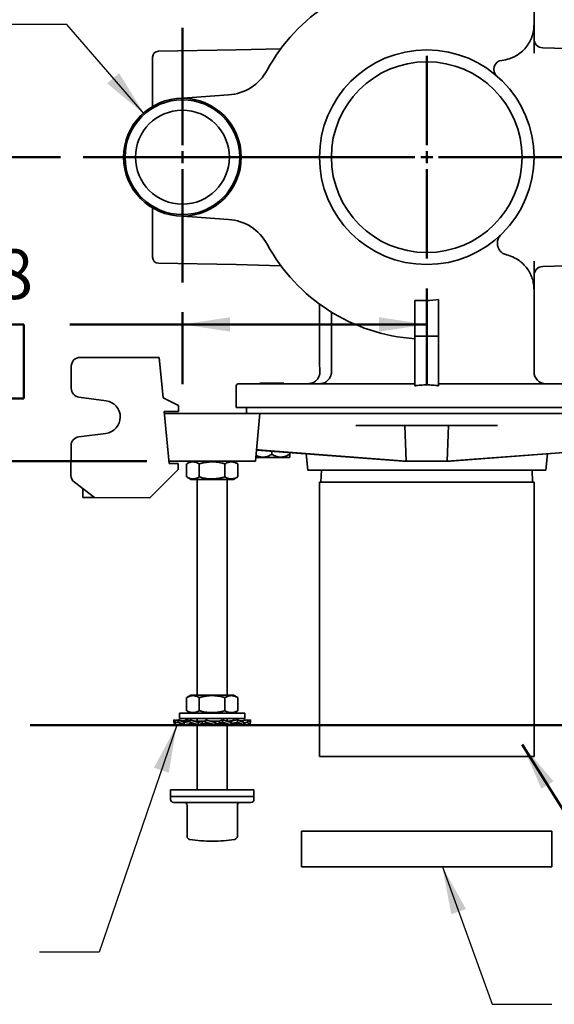
# Model space of a CAD drawing. Units: inches. Extents: x 0.2 to 8.4, y 0.1 to 10.9.
# Drawn here: x 2.3 to 3.4, y 6.2 to 8.2 of the extents above; entities that cross this region are included whole.
import ezdxf

# ---------------------------------------------------------------- set-up
doc = ezdxf.new("R2010")
doc.units = ezdxf.units.IN
doc.header["$MEASUREMENT"] = 0
doc.layers.add('WALL', color=7, linetype='Continuous', lineweight=50)
doc.styles.add('SLDTEXTSTYLE0', font='TXT', dxfattribs={"width": 0.605})
doc.dimstyles.new('SLDDIMSTYLE0', dxfattribs={"dimtxt": 0.101115, "dimasz": 0.1, "dimexe": 0, "dimexo": 0.0625, "dimgap": 0.025279, "dimtad": 0, "dimtih": 1, "dimtoh": 1, "dimdec": 6, "dimlfac": 10, "dimrnd": 1e-09, "dimzin": 12, "dimdsep": 46, "dimlunit": 5, "dimtxsty": 'SLDTEXTSTYLE0', "dimsah": 1, "dimcen": 0.09, "dimadec": 0, "dimazin": 3, "dimtfac": 1, "dimtdec": 3, "dimtofl": 0, "dimtmove": 0, "dimatfit": 3, "dimfxl": 0, "dimfrac": 2, "dimtolj": 1, "dimtzin": 12, "dimarcsym": 0})
doc.dimstyles.new('SLDDIMSTYLE3', dxfattribs={"dimtxt": 0.18, "dimasz": 0.1, "dimexe": 0, "dimexo": 0.0625, "dimgap": 0, "dimtad": 0, "dimtih": 1, "dimtoh": 1, "dimdec": 0, "dimrnd": 1e-09, "dimzin": 0, "dimdsep": 46, "dimlunit": 5, "dimtxsty": 'Standard', "dimsah": 1, "dimcen": 0.09, "dimadec": 0, "dimazin": 0, "dimtfac": 0.1, "dimtdec": 0, "dimtofl": 0, "dimtmove": 0, "dimatfit": 3, "dimfxl": 0, "dimfrac": 2, "dimtolj": 1, "dimtzin": 0, "dimarcsym": 0})

# ---------------------------------------------------------------- blocks, each defined once
blk = doc.blocks.new('SW_SYMBOL_AWLD_FILL')
at = {"layer": 'WALL', "color": 0}
for p, q in [((0, 0), (0, 49.21)), ((0, 49.21), (49.21, 0)), ((49.21, 0), (0, 0))]:
    blk.add_line(p, q, dxfattribs=at)
blk = doc.blocks.new('_D_9')
at = {"layer": 'WALL'}
for p, q in [((2.5313, 7.321), (1.7549, 7.321)), ((1.8799, 7.321), (1.8799, 6.768)), ((2.2397, 6.768), (1.7549, 6.768)), ((1.8799, 6.6508), (1.8799, 6.768)), ((1.7549, 6.6508), (1.8799, 6.6508)), ((0.7969, 6.5731), (0.7622, 6.5731)), ((0.7622, 6.5731), (0.7622, 6.4178)), ((1.0284, 6.5731), (1.0631, 6.5731)), ((1.0631, 6.5731), (1.0631, 6.4178)), ((0.7622, 6.4178), (0.7969, 6.4178)), ((1.0631, 6.4178), (1.0284, 6.4178))]:
    blk.add_line(p, q, dxfattribs=at)
for points in [[(1.8799, 7.321), (1.8649, 7.221), (1.8949, 7.221)], [(1.8799, 6.768), (1.8949, 6.868), (1.8649, 6.868)]]:
    blk.add_solid(points, dxfattribs=at)
at = {"layer": 'WALL', "xscale": 0.003410658394813324, "yscale": 0.003410658394813324, "zscale": 0.003410658394813324}
blk.add_blockref('SW_SYMBOL_AWLD_FILL', (1.4759, 6.6113), dxfattribs=at)
at = {"layer": 'WALL', "char_height": 0.10417, "attachment_point": 1, "style": 'SLDTEXTSTYLE0'}
for s, insert in [('1 MIN', (1.0213, 6.8858)), ('5 1/2', (0.7583, 6.7306)), ('MAX', (1.1369, 6.7306)), ('140', (0.7969, 6.5521))]:
    blk.add_mtext(s, dxfattribs=dict(at, insert=insert))
blk = doc.blocks.new('_D_10')
at = {"layer": 'WALL'}
for p, q in [((2.5469, 8.596), (1.0764, 8.596)), ((1.2014, 8.596), (1.2014, 8.4557)), ((1.0857, 8.2772), (1.051, 8.2772)), ((1.051, 8.2772), (1.051, 8.122)), ((1.3172, 8.2772), (1.3519, 8.2772)), ((1.3519, 8.2772), (1.3519, 8.122)), ((1.051, 8.122), (1.0857, 8.122)), ((1.3519, 8.122), (1.3172, 8.122)), ((1.2014, 7.9585), (1.2014, 8.0988)), ((2.3663, 7.9585), (1.0764, 7.9585))]:
    blk.add_line(p, q, dxfattribs=at)
for points in [[(1.2014, 8.596), (1.1864, 8.496), (1.2164, 8.496)], [(1.2014, 7.9585), (1.2164, 8.0585), (1.1864, 8.0585)]]:
    blk.add_solid(points, dxfattribs=at)
at = {"layer": 'WALL', "char_height": 0.10417, "attachment_point": 1, "style": 'SLDTEXTSTYLE0'}
for s, insert in [('6 3/8', (1.0471, 8.4347)), ('162', (1.0857, 8.2562))]:
    blk.add_mtext(s, dxfattribs=dict(at, insert=insert))
blk = doc.blocks.new('_D_11')
at = {"layer": 'WALL'}
for p, q in [((2.3663, 7.9585), (1.0764, 7.9585)), ((1.2014, 7.9585), (1.2014, 7.8182)), ((1.0857, 7.6397), (1.051, 7.6397)), ((1.051, 7.6397), (1.051, 7.4845)), ((1.3172, 7.6397), (1.3519, 7.6397)), ((1.3519, 7.6397), (1.3519, 7.4845)), ((1.051, 7.4845), (1.0857, 7.4845)), ((1.3519, 7.4845), (1.3172, 7.4845)), ((1.2014, 7.321), (1.2014, 7.4613)), ((2.5469, 7.321), (1.0764, 7.321))]:
    blk.add_line(p, q, dxfattribs=at)
for points in [[(1.2014, 7.9585), (1.1864, 7.8585), (1.2164, 7.8585)], [(1.2014, 7.321), (1.2164, 7.421), (1.1864, 7.421)]]:
    blk.add_solid(points, dxfattribs=at)
at = {"layer": 'WALL', "char_height": 0.10417, "attachment_point": 1, "style": 'SLDTEXTSTYLE0'}
for s, insert in [('6 3/8', (1.0471, 7.7972)), ('162', (1.0857, 7.6187))]:
    blk.add_mtext(s, dxfattribs=dict(at, insert=insert))
blk = doc.blocks.new('_D_15')
at = {"layer": 'WALL'}
for p, q in [((3.1344, 7.6835), (3.1344, 7.4829)), ((2.6219, 7.6335), (2.6219, 7.4829)), ((2.0232, 7.6079), (1.9885, 7.6079)), ((1.9885, 7.6079), (1.9885, 7.4526)), ((2.2547, 7.6079), (2.2894, 7.6079)), ((2.2894, 7.6079), (2.2894, 7.4526)), ((2.6219, 7.6079), (2.3858, 7.6079)), ((3.1344, 7.6079), (2.6219, 7.6079)), ((1.9885, 7.4526), (2.0232, 7.4526)), ((2.2894, 7.4526), (2.2547, 7.4526))]:
    blk.add_line(p, q, dxfattribs=at)
for points in [[(2.6219, 7.6079), (2.7219, 7.5929), (2.7219, 7.6229)], [(3.1344, 7.6079), (3.0344, 7.6229), (3.0344, 7.5929)]]:
    blk.add_solid(points, dxfattribs=at)
at = {"layer": 'WALL', "char_height": 0.10417, "attachment_point": 1, "style": 'SLDTEXTSTYLE0'}
for s, insert in [('5 1/8', (1.9846, 7.7653)), ('130', (2.0232, 7.5869))]:
    blk.add_mtext(s, dxfattribs=dict(at, insert=insert))
blk = doc.blocks.new('SW_CENTERMARKSYMBOL_1')
at = {"layer": 'WALL', "color": 0}
for p, q in [((0, 0.025), (0, 0.2125)), ((-0.025, 0), (-0.7055, 0)), ((0, 0), (-0.0125, 0)), ((0, 0), (0, 0.0125)), ((0, 0), (0, -0.0125)), ((0, 0), (0.0125, 0)), ((0.025, 0), (0.9983, 0)), ((0, -0.025), (0, -0.2125))]:
    blk.add_line(p, q, dxfattribs=at)
blk = doc.blocks.new('SW_CENTERMARKSYMBOL_3')
at = {"layer": 'WALL', "color": 0}
for p, q in [((0, 0.025), (0, 0.2708)), ((-0.025, 0), (-0.2079, 0)), ((0, 0), (-0.0125, 0)), ((0, 0), (0, 0.0125)), ((0, 0), (0, -0.0125)), ((0, 0), (0.0125, 0)), ((0.025, 0), (0.1109, 0)), ((0, -0.025), (0, -0.2625))]:
    blk.add_line(p, q, dxfattribs=at)

msp = doc.modelspace()

# ---------------------------------------------------------------- linework, layer by layer
at = {"color": 7, "linetype": 'Continuous', "lineweight": 35}
for p, q in [((3.35938008, 8.23611539), (3.35938008, 8.40838571)), ((3.35938008, 8.23611539), (3.35938008, 8.17673747)), ((2.73438008, 8.18348634), (2.57166192, 8.18064609)), ((2.82841915, 8.18594884), (2.73438008, 8.18348634)), ((3.53438008, 8.18348634), (3.37763926, 8.18759074)), ((2.55938008, 8.06493084), (2.55938008, 8.16814799)), ((3.28085042, 8.12928219), (3.28069667, 8.12941555)), ((2.71863876, 8.08890235), (2.61337226, 8.08162966)), ((2.55938008, 7.74882343), (2.55938008, 7.85204058)), ((2.61337226, 7.83534176), (2.71863876, 7.82806907)), ((3.35938008, 7.74023395), (3.35938008, 7.68085603)), ((2.57166192, 7.73632533), (2.73438008, 7.73348508)), ((2.73438008, 7.73348508), (2.82841915, 7.73102258)), ((3.37763926, 7.72938068), (3.53438008, 7.73348508)), ((3.35938008, 7.50858571), (3.35938008, 7.68085603)), ((3.10938008, 7.65822112), (3.13438008, 7.65822112)), ((3.10938008, 7.65822112), (3.10938008, 7.58348571)), ((3.15938008, 7.65992246), (3.15938008, 7.58348571)), ((2.90938008, 7.6507089), (2.90938008, 7.53098571)), ((2.93438008, 7.63390666), (2.93438008, 7.50858571)), ((3.15938008, 7.58348571), (3.10938008, 7.58348571)), ((3.10938008, 7.58348571), (3.10938008, 7.47894291)), ((3.15938008, 7.47894291), (3.15938008, 7.58348571)), ((2.57329444, 7.53825948), (2.40767078, 7.53892632)), ((2.58127333, 7.45385168), (2.57329444, 7.53825948)), ((2.38884544, 7.52025196), (2.38865999, 7.47418957)), ((2.73438008, 7.47733571), (2.73438008, 7.43348571)), ((2.74063008, 7.48358571), (2.80938008, 7.48358571)), ((2.78438008, 7.48508571), (2.78438008, 7.48358571)), ((2.78438008, 7.48508571), (2.80938008, 7.48508571)), ((2.80938008, 7.48508571), (2.83438008, 7.48508571)), ((2.80938008, 7.48358571), (2.8945885, 7.48358571)), ((2.83438008, 7.48358571), (2.83438008, 7.48508571)), ((2.8945885, 7.48358571), (2.93455376, 7.48358571)), ((2.93455376, 7.48358571), (3.10938008, 7.48358571)), ((3.15938008, 7.48358571), (3.33420639, 7.48358571)), ((3.33420639, 7.48358571), (3.37417165, 7.48358571)), ((3.37417165, 7.48358571), (3.45938008, 7.48358571)), ((2.40488085, 7.45553542), (2.46180359, 7.4477869)), ((2.61351649, 7.43809673), (2.58127333, 7.45385168)), ((2.61351649, 7.43809673), (2.61346617, 7.42559683)), ((2.80938008, 7.43348571), (2.73438008, 7.43348571)), ((2.75625508, 7.43348571), (2.75625508, 7.42098571)), ((2.8945885, 7.43348571), (2.80938008, 7.43348571)), ((2.93011318, 7.43348571), (2.8945885, 7.43348571)), ((3.33864697, 7.43348571), (2.93011318, 7.43348571)), ((3.37417165, 7.43348571), (3.33864697, 7.43348571)), ((3.45938008, 7.43348571), (3.37417165, 7.43348571)), ((2.58393296, 7.42571574), (2.61346617, 7.42559683)), ((2.59427596, 7.31629821), (2.58393296, 7.42571574)), ((2.60938008, 7.42098571), (2.58438008, 7.42098571)), ((2.75938008, 7.42098571), (2.60938008, 7.42098571)), ((2.78438008, 7.42098571), (2.75938008, 7.42098571)), ((2.77492729, 7.32098571), (2.78438008, 7.42098571)), ((2.80082957, 7.42098571), (2.78438008, 7.42098571)), ((2.986549, 7.42098571), (2.80082957, 7.42098571)), ((3.04398677, 7.42098571), (2.986549, 7.42098571)), ((3.22477338, 7.42098571), (3.04398677, 7.42098571)), ((3.28221115, 7.42098571), (3.22477338, 7.42098571)), ((3.46793058, 7.42098571), (3.28221115, 7.42098571)), ((2.98574074, 7.39598571), (3.04472979, 7.39598571)), ((3.04472979, 7.39598571), (3.22403036, 7.39598571)), ((3.09139468, 7.32098571), (3.0885955, 7.39598571)), ((3.17736547, 7.32098571), (3.18016465, 7.39598571)), ((3.22403036, 7.39598571), (3.28301941, 7.39598571)), ((2.46152917, 7.37962891), (2.40454588, 7.372339)), ((2.38817534, 7.35381607), (2.38792698, 7.29212881)), ((2.77566461, 7.32878571), (2.80938008, 7.32878571)), ((2.77714094, 7.34440367), (3.08503515, 7.32097669)), ((3.09139468, 7.32098571), (2.79832111, 7.34339734)), ((2.80938008, 7.33559225), (2.80938008, 7.34195067)), ((2.80938008, 7.32878571), (2.84588135, 7.32878571)), ((2.84588135, 7.32878571), (2.84688008, 7.3297854)), ((2.84688008, 7.33559225), (2.84688008, 7.33909738)), ((2.88139264, 7.33647139), (2.88462886, 7.30223571)), ((3.17736547, 7.32098571), (3.47043904, 7.34339734)), ((3.49161921, 7.34440367), (3.183725, 7.32097669)), ((3.38413129, 7.30223571), (3.38736751, 7.33647139)), ((2.60938008, 7.32098571), (2.59383286, 7.32098571)), ((2.61302581, 7.31622272), (2.59427596, 7.31629821)), ((2.75938008, 7.32098571), (2.60938008, 7.32098571)), ((2.61302581, 7.31622272), (2.61297548, 7.30372282)), ((2.63068703, 7.28829362), (2.63068703, 7.3156778)), ((2.63988008, 7.32098571), (2.63082009, 7.31575493)), ((2.65732651, 7.28829362), (2.65732651, 7.3156778)), ((2.71101955, 7.28829362), (2.71101955, 7.3156778)), ((2.73794006, 7.31575493), (2.72888008, 7.32098571)), ((2.73807312, 7.3156778), (2.73793661, 7.31574896)), ((2.73807312, 7.28829362), (2.73807312, 7.3156778)), ((2.77492729, 7.32098571), (2.75938008, 7.32098571)), ((3.08437619, 7.32102683), (3.08438008, 7.32098571)), ((3.08491661, 7.32098571), (3.08438008, 7.32098571)), ((3.09139468, 7.32098571), (3.08514885, 7.32098571)), ((3.17736547, 7.32098571), (3.09139468, 7.32098571)), ((3.1836113, 7.32098571), (3.17736547, 7.32098571)), ((3.18438008, 7.32098571), (3.18384354, 7.32098571)), ((3.18438008, 7.32098571), (3.18438396, 7.32102683)), ((2.55336191, 7.24458736), (2.61297548, 7.30372282)), ((2.63082055, 7.28821623), (2.63988008, 7.28298571)), ((2.72888008, 7.28298571), (2.7379396, 7.28821623)), ((2.73793659, 7.28822145), (2.73807312, 7.28829362)), ((2.88462886, 7.30223571), (3.13438008, 7.30223571)), ((2.91328465, 7.30223571), (2.91250642, 7.27723571)), ((3.13438008, 7.30223571), (3.38413129, 7.30223571)), ((3.35625373, 7.27723571), (3.3554755, 7.30223571)), ((2.39536652, 7.27709873), (2.43773784, 7.24505288)), ((2.72888008, 7.28298571), (2.63988008, 7.28298571)), ((2.65313008, 7.28298571), (2.65313008, 6.83098571)), ((2.71563008, 6.83098571), (2.71563008, 7.28298571)), ((2.90938008, 7.27723571), (2.90938008, 6.70223571)), ((3.35938008, 7.27723571), (2.90938008, 7.27723571)), ((3.35938008, 6.70223571), (3.35938008, 7.27723571)), ((2.41273805, 7.24515353), (2.41281354, 7.26390338)), ((2.42211297, 7.24511579), (2.41273805, 7.24515353)), ((2.42836292, 7.24509063), (2.42211297, 7.24511579)), ((2.43773784, 7.24505288), (2.42836292, 7.24509063)), ((2.55336191, 7.24458736), (2.43773784, 7.24505288)), ((2.63068703, 6.79829362), (2.63068703, 6.8256778)), ((2.63988008, 6.83098571), (2.63082009, 6.82575493)), ((2.72888008, 6.83098571), (2.63988008, 6.83098571)), ((2.65732651, 6.79829362), (2.65732651, 6.8256778)), ((2.71101955, 6.79829362), (2.71101955, 6.8256778)), ((2.73794006, 6.82575493), (2.72888008, 6.83098571)), ((2.73807312, 6.8256778), (2.73793661, 6.82574896)), ((2.73807312, 6.79829362), (2.73807312, 6.8256778)), ((2.61563008, 6.79298571), (2.61563008, 6.78208571)), ((2.75313008, 6.79298571), (2.61563008, 6.79298571)), ((2.63082055, 6.79821623), (2.63988008, 6.79298571)), ((2.72888008, 6.79298571), (2.7379396, 6.79821623)), ((2.73793659, 6.79822145), (2.73807312, 6.79829362)), ((2.75313008, 6.78208571), (2.75313008, 6.79298571)), ((2.60755134, 6.77329508), (2.60413109, 6.77900571)), ((2.60413109, 6.77900571), (2.61387692, 6.777361)), ((2.60413109, 6.77900571), (2.60413109, 6.77421634)), ((2.60413109, 6.77421634), (2.60755134, 6.76850571)), ((2.6049434, 6.76850571), (2.6049434, 6.77286007)), ((2.60755134, 6.77329508), (2.61387692, 6.77429406)), ((2.60755134, 6.76850571), (2.60755134, 6.77329508)), ((2.60755134, 6.76850571), (2.62085519, 6.77075087)), ((2.60944205, 6.77810943), (2.61027956, 6.77900571)), ((2.61027956, 6.77900571), (2.61387692, 6.77838462)), ((2.62537616, 6.77329508), (2.61387692, 6.77900571)), ((2.61387692, 6.77900571), (2.62234804, 6.77727178)), ((2.61387692, 6.77900571), (2.61387692, 6.77421634)), ((2.61387692, 6.77421634), (2.62537616, 6.76850571)), ((2.75313008, 6.78208571), (2.61563008, 6.78208571)), ((2.61806886, 6.76850571), (2.61806886, 6.77028065)), ((2.61806886, 6.76850571), (2.62312106, 6.76962562)), ((2.62537616, 6.77329508), (2.63758677, 6.77563399)), ((2.62537616, 6.76850571), (2.62537616, 6.77329508)), ((2.62537616, 6.76850571), (2.63978839, 6.77145571)), ((2.62578953, 6.77667733), (2.63110454, 6.77900571)), ((2.63110454, 6.77900571), (2.63758677, 6.77756881)), ((2.63752294, 6.77605571), (2.63341817, 6.77605571)), ((2.65488743, 6.77329508), (2.63758677, 6.77900571)), ((2.63758677, 6.77900571), (2.63758677, 6.77421634)), ((2.63758677, 6.77421634), (2.65488743, 6.76850571)), ((2.63960553, 6.77145571), (2.63960553, 6.77354998)), ((2.64589391, 6.77145571), (2.63960553, 6.77145571)), ((2.64432807, 6.76850571), (2.64432807, 6.77145571)), ((2.64432807, 6.76850571), (2.64892643, 6.77047333)), ((2.65313008, 6.78208571), (2.65313008, 6.77610931)), ((2.6705539, 6.77605571), (2.65453558, 6.77605571)), ((2.65488743, 6.77329508), (2.66326922, 6.77602068)), ((2.65488743, 6.76850571), (2.65488743, 6.77329508)), ((2.65488743, 6.76850571), (2.66337693, 6.77145571)), ((2.66326922, 6.77145571), (2.66326922, 6.77602068)), ((2.68007218, 6.77145571), (2.66326922, 6.77145571)), ((2.6705646, 6.77900571), (2.6705646, 6.77421634)), ((2.69024008, 6.77329508), (2.6705646, 6.77900571)), ((2.6705646, 6.77421634), (2.69024008, 6.76850571)), ((2.6705646, 6.77421634), (2.67143869, 6.77149074)), ((2.6815051, 6.77607146), (2.67984919, 6.77631094)), ((2.69947203, 6.77605571), (2.68156406, 6.77605571)), ((2.69024008, 6.77329508), (2.69111417, 6.77602068)), ((2.69024008, 6.76850571), (2.69024008, 6.77329508)), ((2.69024008, 6.76850571), (2.69112541, 6.77145571)), ((2.69111417, 6.77145571), (2.69111417, 6.77602068)), ((2.7085483, 6.77145571), (2.69111417, 6.77145571)), ((2.70627876, 6.77900571), (2.69938456, 6.77605571)), ((2.69947203, 6.77605571), (2.69947203, 6.77149074)), ((2.70627876, 6.77421634), (2.69947203, 6.77149074)), ((2.72443208, 6.77329508), (2.70627876, 6.77900571)), ((2.70627876, 6.77900571), (2.70627876, 6.77421634)), ((2.70627876, 6.77421634), (2.72443208, 6.76850571)), ((2.71563008, 6.77606399), (2.71563008, 6.78208571)), ((2.71563008, 6.63208571), (2.71563008, 6.77081584)), ((2.71883795, 6.77014464), (2.71563008, 6.76908578)), ((2.72451623, 6.77605571), (2.71570412, 6.77605571)), ((2.71762536, 6.77602068), (2.71580538, 6.77600885)), ((2.72443208, 6.77329508), (2.71762536, 6.77602068)), ((2.73117339, 6.77900571), (2.72268388, 6.77605571)), ((2.73765561, 6.77900571), (2.72434737, 6.77605571)), ((2.72443208, 6.76850571), (2.72443208, 6.77329508)), ((2.73139819, 6.77145571), (2.72448906, 6.77145571)), ((2.72451623, 6.77605571), (2.72451623, 6.77334159)), ((2.73765561, 6.77421634), (2.72451623, 6.77149074)), ((2.74338399, 6.76850571), (2.72897176, 6.77145571)), ((2.72990719, 6.77858776), (2.73117339, 6.77900571)), ((2.73117339, 6.77900571), (2.73117339, 6.77756881)), ((2.75069129, 6.77329508), (2.73765561, 6.77900571)), ((2.73765561, 6.77900571), (2.73765561, 6.77421634)), ((2.73765561, 6.77421634), (2.75069129, 6.76850571)), ((2.75488323, 6.77900571), (2.74314172, 6.77660237)), ((2.74563909, 6.76962562), (2.74338399, 6.76850571)), ((2.75848059, 6.77900571), (2.74354279, 6.77642667)), ((2.75069129, 6.76850571), (2.74411708, 6.769963)), ((2.75848059, 6.77421634), (2.75069129, 6.77295783)), ((2.75069129, 6.76850571), (2.75069129, 6.77329508)), ((2.76381675, 6.76850571), (2.75069129, 6.77077184)), ((2.76120881, 6.76850571), (2.75069129, 6.77028065)), ((2.75488323, 6.77900571), (2.75488323, 6.77838462)), ((2.75848059, 6.77900571), (2.75848059, 6.77421634)), ((2.76381675, 6.77329508), (2.75848059, 6.77900571)), ((2.75848059, 6.77421634), (2.76381675, 6.76850571)), ((2.76462906, 6.77900571), (2.7593181, 6.77810943)), ((2.76462906, 6.77421634), (2.76317106, 6.77398608)), ((2.76462906, 6.77421634), (2.76381675, 6.77286007)), ((2.76381675, 6.76850571), (2.76381675, 6.77329508)), ((2.76462906, 6.77900571), (2.76462906, 6.77421634)), ((2.6049434, 6.76850571), (2.60730694, 6.76891378)), ((2.64674698, 6.76926664), (2.64432807, 6.76850571)), ((2.65313008, 6.76908578), (2.65313008, 6.63208571)), ((2.76145321, 6.76891378), (2.76120881, 6.76850571)), ((3.13438008, 6.70223571), (2.90938008, 6.70223571)), ((3.35938008, 6.70223571), (3.13438008, 6.70223571)), ((2.59688008, 6.63208571), (2.59688008, 6.61858571)), ((2.77070308, 6.63208571), (2.59688008, 6.63208571)), ((2.77188008, 6.63208571), (2.77070308, 6.63208571)), ((2.77188008, 6.61858571), (2.77188008, 6.63208571)), ((2.59688008, 6.61858571), (2.59688008, 6.61233571)), ((2.77070308, 6.61858571), (2.59688008, 6.61858571)), ((2.59688008, 6.61858571), (2.68438008, 6.61858571)), ((2.60313008, 6.60608571), (2.68438008, 6.60608571)), ((2.68438008, 6.61858571), (2.77188008, 6.61858571)), ((2.68438008, 6.60608571), (2.76563008, 6.60608571)), ((2.77188008, 6.61858571), (2.77070308, 6.61858571)), ((2.77188008, 6.61233571), (2.77188008, 6.61858571)), ((2.63165384, 6.59983571), (2.63165384, 6.53478575)), ((2.73710631, 6.53478575), (2.73710631, 6.59983571)), ((2.87188008, 6.54598571), (2.87188008, 6.47098571)), ((3.39688008, 6.54598571), (2.87188008, 6.54598571)), ((3.39688008, 6.47098571), (3.39688008, 6.54598571)), ((2.63691498, 6.52861447), (2.63703575, 6.52859507)), ((2.73184517, 6.52861447), (2.7317244, 6.52859507)), ((3.39688008, 6.47098571), (2.87188008, 6.47098571))]:
    msp.add_line(p, q, dxfattribs=at)
for centre, radius in [((3.13438008, 7.95848571), 0.225), ((3.13438008, 7.95848571), 0.2), ((2.62188008, 7.95848571), 0.1234375), ((2.62188008, 7.95848571), 0.1203125), ((2.62188008, 7.95848571), 0.0984375)]:
    msp.add_circle(centre, radius, dxfattribs=at)
for centre, radius, start, end in [((3.13438008, 7.95848571), 0.38125, 93.75979806, 151.42598104), ((3.37813008, 8.20633432), 0.01875, 180, 268.5), ((2.57188008, 8.16814799), 0.0125, 91, 180), ((3.29383622, 8.14284351), 0.01875, 95.78901595, 229.14256841), ((2.71174635, 8.18866454), 0.1, 273.95219139, 331.42598104), ((2.71174635, 7.72830687), 0.1, 28.57401896, 86.04780861), ((3.13438008, 7.95848571), 0.38125, 208.57401896, 266.24020194), ((2.57188008, 7.74882343), 0.0125, 180, 269), ((3.37813008, 7.7106371), 0.01875, 91.5, 180), ((2.40759529, 7.52017647), 0.01875, 89.76931724, 179.76931724), ((3.38438008, 7.50858571), 0.025, 180, 270), ((2.40740984, 7.47411408), 0.01875, 179.76931724, 262.24834902), ((2.74063008, 7.47733571), 0.00625, 90, 180), ((2.45716711, 7.41372602), 0.034375, 277.29028547, 82.24834902), ((2.40692519, 7.35374058), 0.01875, 97.29028547, 179.76931724), ((2.40667682, 7.29205332), 0.01875, 179.76931724, 232.8994196), ((2.60313008, 6.61233571), 0.00625, 180, 270), ((2.62540384, 6.59983571), 0.00625, 0, 90), ((2.74335631, 6.59983571), 0.00625, 90, 180), ((2.76563008, 6.61233571), 0.00625, 270, 0), ((2.63790384, 6.53478575), 0.00625, 180, 260.8268453), ((2.68438008, 6.82483571), 0.3, 260.91994071, 270), ((2.68438008, 6.82483571), 0.3, 270, 279.08005929), ((2.73085631, 6.53478575), 0.00625, 279.1731547, 0)]:
    msp.add_arc(centre, radius, start, end, dxfattribs=at)
for centre, major_axis, ratio, start_param, end_param in [((3.13438008, 7.93298367), (0, 0.27476255), 0.8188888889, 3.1415926536, 3.2529336679), ((2.80958544, 7.34339734), (0.03233413, -0.00217389), 0.0248592348, 3.1409183843, 4.3582261185), ((3.13438008, 7.31745976), (0.04999993, -0.00336157), 0.0248596682, 2.967679348, 2.9812136767), ((3.13406461, 7.31748388), (0.04966877, -0.00333933), 0.0248592348, 2.6059539026, 2.9689056809), ((3.13469554, 7.31748388), (0.04966877, 0.00333933), 0.0248592348, 0.1726869727, 0.535638751), ((3.13438008, 7.31745976), (0.04999993, 0.00336157), 0.0248596682, 0.1603789769, 0.1739133056)]:
    msp.add_ellipse(centre, major_axis=major_axis, ratio=ratio, start_param=start_param, end_param=end_param, dxfattribs=at)
for points, knots in [([(3.29194499, 8.16149789), (3.29733342, 8.16204418), (3.30243812, 8.16314514), (3.30968666, 8.16546828), (3.31203444, 8.1663557), (3.31659288, 8.16833992), (3.31881015, 8.16944061), (3.32520298, 8.1730098), (3.32910112, 8.17572789), (3.33621793, 8.18171449), (3.33944283, 8.18499597), (3.34514074, 8.19191988), (3.3476276, 8.19557143), (3.35083554, 8.20128097), (3.3518181, 8.20322502), (3.35359883, 8.20715978), (3.35439867, 8.20915309), (3.35653162, 8.21520055), (3.35760012, 8.2193299), (3.3586681, 8.2255906), (3.35893513, 8.22768907), (3.35920214, 8.23084529), (3.35926888, 8.23189877), (3.35933562, 8.23348009), (3.3593523, 8.23400736), (3.35937453, 8.2350621), (3.35938008, 8.23559582), (3.35938008, 8.23611539)], [0, 0, 0, 0, 0.125, 0.125, 0.1875, 0.1875, 0.25, 0.25, 0.375, 0.375, 0.5, 0.5, 0.625, 0.625, 0.6875, 0.6875, 0.75, 0.75, 0.875, 0.875, 0.9375, 0.9375, 0.96875, 0.96875, 0.984375, 0.984375, 1, 1, 1, 1]), ([(3.29020326, 7.79617695), (3.28949722, 7.79549912), (3.28879304, 7.79474475), (3.28740472, 7.79303267), (3.2867303, 7.79208729), (3.28481321, 7.78889869), (3.28364993, 7.78624563), (3.28285453, 7.78231498), (3.28273035, 7.78150394), (3.28256323, 7.77987063), (3.28251912, 7.77904342), (3.28251493, 7.77736669), (3.28255548, 7.77652508), (3.28271815, 7.77486984), (3.28283922, 7.77406396), (3.2831465, 7.77251173), (3.28333313, 7.77176163), (3.28376403, 7.77030854), (3.28400909, 7.76960474), (3.28453773, 7.76826991), (3.28482345, 7.76763309), (3.28541644, 7.7664374), (3.28572491, 7.76587514), (3.28667718, 7.76427753), (3.28734736, 7.7633305), (3.28872722, 7.76161516), (3.28943108, 7.76085545), (3.29152696, 7.7588268), (3.29291954, 7.75778438), (3.29562445, 7.75609471), (3.29692325, 7.75545847), (3.29941029, 7.75445551), (3.30059871, 7.75409068), (3.30173273, 7.75382099)], [0, 0, 0, 0, 0.0625, 0.0625, 0.125, 0.125, 0.25, 0.25, 0.28125, 0.28125, 0.3125, 0.3125, 0.34375, 0.34375, 0.375, 0.375, 0.40625, 0.40625, 0.4375, 0.4375, 0.46875, 0.46875, 0.5, 0.5, 0.5625, 0.5625, 0.625, 0.625, 0.75, 0.75, 0.875, 0.875, 1, 1, 1, 1]), ([(3.30173273, 7.75382099), (3.30647282, 7.75269369), (3.31090075, 7.7511575), (3.31919356, 7.7474418), (3.32305786, 7.74526073), (3.32844975, 7.74158162), (3.33017939, 7.74028692), (3.333504, 7.73756977), (3.33510259, 7.73614368), (3.33966759, 7.73171154), (3.34239415, 7.72856526), (3.3472483, 7.72195822), (3.34938023, 7.7184861), (3.35301831, 7.71134923), (3.35452921, 7.70768136), (3.35695218, 7.70018963), (3.35786363, 7.69636177), (3.35877359, 7.69057302), (3.35900108, 7.68863441), (3.35922851, 7.68572026), (3.35928537, 7.68474768), (3.35934221, 7.68328808), (3.35935642, 7.6828014), (3.35937536, 7.68182792), (3.35938008, 7.68133507), (3.35938008, 7.68085603)], [0, 0, 0, 0, 0.125, 0.125, 0.25, 0.25, 0.3125, 0.3125, 0.375, 0.375, 0.5, 0.5, 0.625, 0.625, 0.75, 0.75, 0.875, 0.875, 0.9375, 0.9375, 0.96875, 0.96875, 0.984375, 0.984375, 1, 1, 1, 1]), ([(2.91033233, 7.50858571), (2.91033233, 7.50689713), (2.91015905, 7.50523908), (2.90965132, 7.50279568), (2.90944046, 7.50198854), (2.90893371, 7.50038926), (2.90863813, 7.49959992), (2.90764534, 7.49730785), (2.90683782, 7.49586254), (2.90541178, 7.49381665), (2.90489789, 7.4931528), (2.90381896, 7.49189303), (2.90325216, 7.49129401), (2.90147239, 7.4895866), (2.90017364, 7.48856253), (2.89739251, 7.48677685), (2.89593892, 7.48603168), (2.89291182, 7.48482289), (2.89132353, 7.48435756), (2.88891608, 7.4838952), (2.88810889, 7.48377955), (2.88689109, 7.48366348), (2.88648399, 7.48363437), (2.88566742, 7.48359548), (2.88525346, 7.48358571), (2.88484843, 7.48358571)], [0, 0, 0, 0, 0.125, 0.125, 0.1875, 0.1875, 0.25, 0.25, 0.375, 0.375, 0.4375, 0.4375, 0.5, 0.5, 0.625, 0.625, 0.75, 0.75, 0.875, 0.875, 0.9375, 0.9375, 0.96875, 0.96875, 1, 1, 1, 1]), ([(2.93438008, 7.50858571), (2.93438008, 7.5069122), (2.93421374, 7.50526802), (2.93372571, 7.50284382), (2.93352298, 7.50204281), (2.93303562, 7.50045523), (2.93275049, 7.49966915), (2.93179191, 7.49738593), (2.93101113, 7.49594452), (2.92963004, 7.49390189), (2.92913139, 7.49323767), (2.92807982, 7.49197258), (2.92752697, 7.49137082), (2.92578973, 7.48965496), (2.92452738, 7.48862947), (2.92178911, 7.48682087), (2.92035645, 7.48606637), (2.91811791, 7.48514855), (2.91735664, 7.48487849), (2.91580337, 7.48441136), (2.91500906, 7.48421415), (2.91341685, 7.48390043), (2.91261593, 7.4837828), (2.91140741, 7.48366476), (2.91100337, 7.48363517), (2.91019289, 7.48359563), (2.909782, 7.48358571), (2.90938008, 7.48358571)], [0, 0, 0, 0, 0.125, 0.125, 0.1875, 0.1875, 0.25, 0.25, 0.375, 0.375, 0.4375, 0.4375, 0.5, 0.5, 0.625, 0.625, 0.75, 0.75, 0.8125, 0.8125, 0.875, 0.875, 0.9375, 0.9375, 0.96875, 0.96875, 1, 1, 1, 1]), ([(3.10938008, 7.47894291), (3.1103901, 7.47927321), (3.1114166, 7.47949757), (3.11347916, 7.4798849), (3.11451642, 7.4800401), (3.11763812, 7.48044202), (3.1197353, 7.48062544), (3.12602537, 7.48104518), (3.13021107, 7.48115169), (3.13857302, 7.48115124), (3.14274924, 7.48104391), (3.14900225, 7.4806271), (3.1510847, 7.48044564), (3.15420272, 7.48004596), (3.15524112, 7.47989144), (3.15731444, 7.47950395), (3.15834976, 7.47927984), (3.15938008, 7.47894291)], [0, 0, 0, 0, 0.0625, 0.0625, 0.125, 0.125, 0.25, 0.25, 0.5, 0.5, 0.75, 0.75, 0.875, 0.875, 0.9375, 0.9375, 1, 1, 1, 1]), ([(2.80938008, 7.33559225), (2.80810773, 7.3348886), (2.80556362, 7.33348164), (2.80154269, 7.33176562), (2.79735173, 7.33048105), (2.79345805, 7.32984487), (2.78999193, 7.32974051), (2.78695628, 7.32997117), (2.78391652, 7.330524), (2.780344, 7.33156642), (2.77772473, 7.33252891), (2.77617726, 7.33334311), (2.77609929, 7.33338414)], [0, 0, 0, 0, 0.1224900787, 0.2449241267, 0.3717402918, 0.498470468, 0.5854790846, 0.672490302, 0.7623820435, 0.8522961362, 0.9925577977, 1, 1, 1, 1]), ([(2.84688008, 7.33559225), (2.84560773, 7.3348886), (2.84306362, 7.33348164), (2.83904269, 7.33176561), (2.83485174, 7.33048108), (2.83095801, 7.32984477), (2.82749202, 7.32974075), (2.82445593, 7.32997025), (2.82141785, 7.33052757), (2.81783785, 7.33154996), (2.81378408, 7.33317332), (2.81085259, 7.33478346), (2.80938008, 7.33559225)], [0, 0, 0, 0, 0.1080043202, 0.215959236, 0.3277780367, 0.4395210177, 0.5162399372, 0.59296115, 0.6722222341, 0.7515030262, 0.87517725, 1, 1, 1, 1]), ([(2.84688008, 7.32981358), (2.84688008, 7.32980467), (2.84688008, 7.32974463), (2.84688008, 7.33001747), (2.84688008, 7.33063795), (2.84688008, 7.33166078), (2.84688008, 7.33322539), (2.84688008, 7.33469317), (2.84688008, 7.33559225)], [0, 0, 0, 0, 0.0296324253, 0.1996903898, 0.3697859469, 0.5457335582, 0.7217409975, 1, 1, 1, 1]), ([(2.63082354, 7.31574896), (2.63192919, 7.31635574), (2.63418552, 7.31759401), (2.6376838, 7.31893414), (2.64129472, 7.31975275), (2.64477492, 7.31991453), (2.64806706, 7.3194943), (2.65117401, 7.31863316), (2.65426691, 7.31737), (2.65630658, 7.3162419), (2.65732651, 7.3156778)], [0, 0, 0, 0, 0.1277584599, 0.26072080061, 0.39665763097, 0.53256993114, 0.64836332929, 0.76417478988, 0.88207599608, 1, 1, 1, 1]), ([(2.65732651, 7.3156778), (2.65964629, 7.31631004), (2.6642852, 7.31757435), (2.67142871, 7.31893469), (2.67870688, 7.31975261), (2.68572135, 7.31991456), (2.6923568, 7.31949428), (2.69861897, 7.31863316), (2.70485282, 7.31736999), (2.70896384, 7.3162419), (2.71101955, 7.3156778)], [0, 0, 0, 0, 0.1323068739, 0.2645763384, 0.3998048157, 0.5350088906, 0.6501981109, 0.7654052994, 0.8826913104, 1, 1, 1, 1]), ([(2.71101955, 7.3156778), (2.71218838, 7.31631004), (2.71452572, 7.31757434), (2.71812501, 7.31893468), (2.72179214, 7.3197526), (2.72532642, 7.31991457), (2.72866974, 7.31949429), (2.73182498, 7.31863316), (2.73496596, 7.31737), (2.73703733, 7.3162419), (2.73807312, 7.3156778)], [0, 0, 0, 0, 0.1323064471, 0.2645754854, 0.3998035026, 0.5350071176, 0.6501967671, 0.7654043848, 0.882690853, 1, 1, 1, 1]), ([(2.65732651, 7.28829362), (2.65617556, 7.28766138), (2.65387401, 7.28639708), (2.65032981, 7.28503674), (2.6467188, 7.28421881), (2.64323862, 7.28405689), (2.63994646, 7.28447701), (2.63683958, 7.28533871), (2.63379257, 7.28658089), (2.63179817, 7.28768292), (2.63082357, 7.28822145)], [0, 0, 0, 0, 0.1330006978, 0.2659637906, 0.4019013897, 0.5378144586, 0.6536085116, 0.7694206272, 0.8873225002, 1, 1, 1, 1]), ([(2.71101955, 7.28829362), (2.70869977, 7.28766138), (2.70406086, 7.28639707), (2.69691735, 7.28503673), (2.68963918, 7.28421881), (2.68262471, 7.28405685), (2.67598926, 7.28447714), (2.66972709, 7.28533826), (2.66349323, 7.28660142), (2.65938221, 7.28772952), (2.65732651, 7.28829362)], [0, 0, 0, 0, 0.1323068739, 0.2645763384, 0.3998048157, 0.5350088906, 0.6501981109, 0.7654052994, 0.8826913104, 1, 1, 1, 1]), ([(2.73807312, 7.28829362), (2.73690429, 7.28766138), (2.73456695, 7.28639708), (2.73096766, 7.28503674), (2.72730052, 7.28421882), (2.72376624, 7.28405685), (2.72042293, 7.28447713), (2.71726768, 7.28533825), (2.7141267, 7.28660142), (2.71205533, 7.28772952), (2.71101955, 7.28829362)], [0, 0, 0, 0, 0.13230644712, 0.26457548542, 0.39980350264, 0.53500711758, 0.65019676708, 0.76540438483, 0.88269085299, 1, 1, 1, 1]), ([(2.63082354, 6.82574896), (2.63192919, 6.82635574), (2.63418552, 6.82759401), (2.6376838, 6.82893414), (2.64129472, 6.82975275), (2.64477492, 6.82991453), (2.64806706, 6.8294943), (2.65117401, 6.82863316), (2.65426691, 6.82737), (2.65630658, 6.8262419), (2.65732651, 6.8256778)], [0, 0, 0, 0, 0.1277584599, 0.2607208006, 0.396657631, 0.5325699311, 0.6483633293, 0.7641747899, 0.8820759961, 1, 1, 1, 1]), ([(2.65732651, 6.8256778), (2.65964629, 6.82631004), (2.6642852, 6.82757435), (2.67142871, 6.82893469), (2.67870688, 6.82975261), (2.68572135, 6.82991456), (2.6923568, 6.82949428), (2.69861897, 6.82863316), (2.70485282, 6.82736999), (2.70896384, 6.8262419), (2.71101955, 6.8256778)], [0, 0, 0, 0, 0.13230687388, 0.26457633845, 0.39980481568, 0.53500889059, 0.65019811094, 0.76540529939, 0.88269131045, 1, 1, 1, 1]), ([(2.71101955, 6.8256778), (2.71218838, 6.82631004), (2.71452572, 6.82757434), (2.71812501, 6.82893468), (2.72179214, 6.8297526), (2.72532642, 6.82991457), (2.72866974, 6.82949429), (2.73182498, 6.82863316), (2.73496596, 6.82737), (2.73703733, 6.8262419), (2.73807312, 6.8256778)], [0, 0, 0, 0, 0.1323064471, 0.2645754854, 0.3998035026, 0.5350071176, 0.6501967671, 0.7654043848, 0.882690853, 1, 1, 1, 1]), ([(2.65732651, 6.79829362), (2.65617556, 6.79766138), (2.65387401, 6.79639708), (2.65032981, 6.79503674), (2.6467188, 6.79421881), (2.64323862, 6.79405689), (2.63994646, 6.79447701), (2.63683958, 6.79533871), (2.63379257, 6.79658089), (2.63179817, 6.79768292), (2.63082357, 6.79822145)], [0, 0, 0, 0, 0.1330006978, 0.2659637906, 0.4019013897, 0.5378144586, 0.6536085116, 0.7694206272, 0.8873225002, 1, 1, 1, 1]), ([(2.71101955, 6.79829362), (2.70869977, 6.79766138), (2.70406086, 6.79639707), (2.69691735, 6.79503673), (2.68963918, 6.79421881), (2.68262471, 6.79405685), (2.67598926, 6.79447714), (2.66972709, 6.79533826), (2.66349323, 6.79660142), (2.65938221, 6.79772952), (2.65732651, 6.79829362)], [0, 0, 0, 0, 0.1323068739, 0.2645763384, 0.3998048157, 0.5350088906, 0.6501981109, 0.7654052994, 0.8826913104, 1, 1, 1, 1]), ([(2.73807312, 6.79829362), (2.73690429, 6.79766138), (2.73456695, 6.79639708), (2.73096766, 6.79503674), (2.72730052, 6.79421882), (2.72376624, 6.79405685), (2.72042293, 6.79447713), (2.71726768, 6.79533825), (2.7141267, 6.79660142), (2.71205533, 6.79772952), (2.71101955, 6.79829362)], [0, 0, 0, 0, 0.1323064471, 0.2645754854, 0.3998035026, 0.5350071176, 0.6501967671, 0.7654043848, 0.882690853, 1, 1, 1, 1]), ([(2.63422954, 6.77605571), (2.63352894, 6.7760629), (2.63225809, 6.77607595), (2.63054398, 6.77616651), (2.62922089, 6.77626798), (2.62802589, 6.77638346), (2.62662522, 6.77654667), (2.62468847, 6.77682163), (2.62319887, 6.77710814), (2.62234804, 6.77727178)], [0, 0, 0, 0, 0.1771466595, 0.3213348741, 0.4325643888, 0.5107694971, 0.6203739067, 0.7831651472, 1, 1, 1, 1]), ([(2.63758677, 6.77600381), (2.63718091, 6.77599897), (2.63568171, 6.77598108), (2.63437277, 6.77602424), (2.63341817, 6.77605571)], [0, 0, 0, 0, 0.2707126766, 1, 1, 1, 1]), ([(2.65501362, 6.77605571), (2.65403734, 6.7760715), (2.65226202, 6.77610021), (2.64986851, 6.77629953), (2.64801702, 6.776523), (2.64651454, 6.77675234), (2.6450738, 6.77700861), (2.64337401, 6.77736115), (2.64124213, 6.77787507), (2.63970045, 6.77833495), (2.63885296, 6.77858776)], [0, 0, 0, 0, 0.174281322, 0.3169251703, 0.4279097497, 0.5070607385, 0.5857869093, 0.6938388386, 0.8316975244, 1, 1, 1, 1]), ([(2.64674698, 6.76926664), (2.64754241, 6.76951131), (2.64859721, 6.76983577), (2.64966069, 6.77008368), (2.6499222, 6.77014464)], [0, 0, 0, 0, 0.7541023016, 1, 1, 1, 1]), ([(2.66326922, 6.77602068), (2.66178137, 6.77600436), (2.65879638, 6.7759716), (2.65595879, 6.77602762), (2.65453558, 6.77605571)], [0, 0, 0, 0, 0.4984450509, 1, 1, 1, 1]), ([(2.67143869, 6.77149074), (2.67300045, 6.77150781), (2.67584586, 6.77153891), (2.67873406, 6.77148939), (2.68003701, 6.77146706)], [0, 0, 0, 0, 0.5488696959, 1, 1, 1, 1]), ([(2.69111417, 6.77602068), (2.68953019, 6.77600436), (2.68635234, 6.7759716), (2.68316346, 6.77602762), (2.68156406, 6.77605571)], [0, 0, 0, 0, 0.4984450509, 1, 1, 1, 1]), ([(2.69947203, 6.77149074), (2.70100839, 6.77150706), (2.70409069, 6.77153982), (2.70705936, 6.7714838), (2.7085483, 6.77145571)], [0, 0, 0, 0, 0.4984450509, 1, 1, 1, 1]), ([(2.70816006, 6.77145571), (2.70895279, 6.77144348), (2.7103939, 6.77142126), (2.71233613, 6.77126728), (2.71384284, 6.77109386), (2.71506211, 6.77091667), (2.71628895, 6.77070864), (2.71781296, 6.77040356), (2.71977357, 6.76993991), (2.7212172, 6.76950593), (2.72201317, 6.76926664)], [0, 0, 0, 0, 0.17083653858, 0.31056757129, 0.41917919786, 0.49656242716, 0.57495371681, 0.68467790455, 0.82614079369, 1, 1, 1, 1]), ([(2.72990719, 6.77858776), (2.7290597, 6.77833495), (2.72751803, 6.77787506), (2.72538614, 6.77736117), (2.72368636, 6.77700857), (2.72224561, 6.77675245), (2.72074314, 6.77652251), (2.71889157, 6.77630255), (2.71712547, 6.77614131), (2.71597829, 6.77611676), (2.71563008, 6.77610931)], [0, 0, 0, 0, 0.189553604, 0.3448193578, 0.4665147312, 0.5551814567, 0.644326641, 0.7693249628, 0.9299800894, 1, 1, 1, 1]), ([(2.72451623, 6.77149074), (2.72572249, 6.77150706), (2.72814255, 6.77153982), (2.73031073, 6.7714838), (2.73139819, 6.77145571)], [0, 0, 0, 0, 0.4984450509, 1, 1, 1, 1]), ([(2.73064895, 6.77145571), (2.731339, 6.77144902), (2.73260086, 6.77143679), (2.73431441, 6.77135114), (2.73567111, 6.77125209), (2.73670105, 6.77115634), (2.73781472, 6.77103717), (2.73932944, 6.77084491), (2.74153322, 6.77050237), (2.74318831, 6.77015687), (2.74411708, 6.769963)], [0, 0, 0, 0, 0.1524870746, 0.2788411154, 0.3790607666, 0.4530721303, 0.5074004928, 0.6265451766, 0.7904297081, 1, 1, 1, 1]), ([(2.74641211, 6.77727178), (2.7455623, 6.77710417), (2.74442072, 6.77687902), (2.74326581, 6.77671838), (2.74297062, 6.77667733)], [0, 0, 0, 0, 0.7444115152, 1, 1, 1, 1])]:
    msp.add_open_spline(points, degree=3, knots=knots, dxfattribs=at)
for points in [[(2.90938008, 7.53098571), (2.90938008, 7.52418152), (2.90971106, 7.51749368), (2.91024083, 7.5108757)], [(2.91024083, 7.5108757), (2.91030154, 7.51011728), (2.91033233, 7.50935399), (2.91033233, 7.50858571)]]:
    msp.add_open_spline(points, degree=3, dxfattribs=at)
at = {"layer": 'WALL'}
for p, q in [((2.30222529, 6.76803571), (3.92840124, 6.76803571)), ((3.33438008, 6.72723571), (3.52787047, 6.41923224))]:
    msp.add_line(p, q, dxfattribs=at)
msp.add_solid([(3.33438008, 6.72723571), (3.37487357, 6.63457894), (3.40027682, 6.65053748)], dxfattribs=at)

# ---------------------------------------------------------------- block references
for name, p in [('SW_CENTERMARKSYMBOL_3', (2.62188008, 7.95848571)), ('SW_CENTERMARKSYMBOL_1', (3.13438008, 7.95848571))]:
    msp.add_blockref(name, p, dxfattribs=at)

# ---------------------------------------------------------------- dimensions: what is measured, and where the dimension line sits
for base, p2, picture, middle in [((1.20141353, 8.59598571), (2.60938008, 8.59598571), '_D_10', (1.20141353, 8.27723571)), ((1.20141353, 7.32098571), (2.60938008, 7.32098571), '_D_11', (1.20141353, 7.63973571))]:
    dim = msp.add_linear_dim(base=base, p1=(2.42884806, 7.95848571), p2=p2, angle=90, dimstyle='SLDDIMSTYLE0', dxfattribs=at)
    dim.commit()
    dim.dimension.update_dxf_attribs({"geometry": picture, "text_midpoint": middle, "dimtype": 160})
dim = msp.add_linear_dim(base=(3.13438008, 7.60790831), p1=(2.62188008, 7.69595232), p2=(3.13438008, 7.74598571), dimstyle='SLDDIMSTYLE0', dxfattribs=at)
dim.commit()
dim.dimension.update_dxf_attribs({"geometry": '_D_15', "text_midpoint": (2.13891353, 7.60790831), "dimtype": 160})
dim = msp.add_linear_dim(base=(1.87994128, 6.76803571), p1=(2.59383286, 7.32098571), p2=(2.30222529, 6.76803571), angle=90, text='1 MIN\\P<> MAX <AWLD-FILL>', dimstyle='SLDDIMSTYLE0', dxfattribs=at)
dim.commit()
dim.dimension.update_dxf_attribs({"geometry": '_D_9', "text_midpoint": (1.87994128, 6.65077703), "dimtype": 160})

# ---------------------------------------------------------------- leaders
for points in [[(2.54207047, 8.0485164), (2.37914159, 8.23632704), (2.25414159, 8.23632704)], [(2.60996285, 6.76803571), (2.44733456, 6.29193868), (2.32233456, 6.29193868)], [(3.16723523, 6.47098571), (3.27178311, 6.18282992), (3.39678311, 6.18282992)]]:
    msp.add_leader(points, dimstyle='SLDDIMSTYLE3', dxfattribs=at)

doc.saveas('drawing.dxf')
